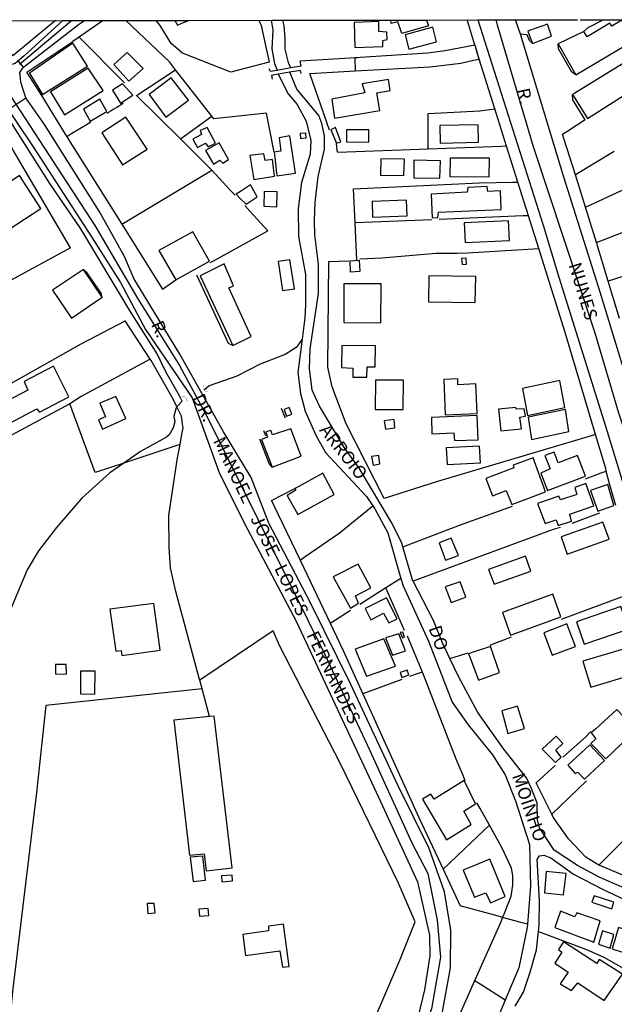
# Model space of a CAD drawing. Units: millimetres. Extents: x 183069 to 185541, y 1668740 to 1671919.
# Drawn here: x 183458 to 183573, y 1671321 to 1671512 of the extents above; entities that cross this region are included whole.
import ezdxf
from ezdxf.enums import TextEntityAlignment as Align

# ---------------------------------------------------------------- set-up
doc = ezdxf.new("R2010")
doc.units = ezdxf.units.MM
doc.header["$LTSCALE"] = 5
doc.header["$MEASUREMENT"] = 0
for name, color, linetype in [('T-DIVIS-EXIS', 7, 'Continuous'), ('V-ARROIO', 80, 'Continuous'), ('V-BUEIRO', 5, 'Continuous'), ('V-CRUZAMENTO', 1, 'Continuous'), ('V-EDIFICACAO', 50, 'Continuous'), ('V-EIXO_DE_LOGRADOURO', 3, 'Continuous'), ('V-ESCADA', 4, 'Continuous'), ('V-LOTE', 1, 'Continuous'), ('V-NOME_DOS_LOGRADOUROS', 7, 'Continuous'), ('V-PONTE_VIADUTO_PASSARELA', 2, 'Continuous'), ('V-QUADRA', 2, 'Continuous'), ('V-RIO', 71, 'Continuous'), ('V-TALVEGUE', 40, 'Continuous'), ('V-TESTADA', 5, 'Continuous'), ('V-VALETA', 161, 'Continuous'), ('X-LIMITE_5000', 255, 'Continuous')]:
    doc.layers.add(name, color=color, linetype=linetype)
doc.styles.get("Standard").update_dxf_attribs({"font": 'ARIAL.TTF'})

# ---------------------------------------------------------------- blocks, each defined once
blk = doc.blocks.new('305')
at = {"color": 0, "linetype": 'ByBlock', "lineweight": -2, "const_width": 0.05}
blk.add_lwpolyline([(0.73, 0.39, 0.60863), (-0.73, 0.38)], format="xyb", dxfattribs=at)
blk = doc.blocks.new('2987.2G IV_UPV')
at = {"layer": 'V-ARROIO'}
for points in [[(183506.8, 1671511.8), (183507.15, 1671509.86), (183506.96, 1671506.23), (183507.46, 1671503.41), (183507.95, 1671502.13)], [(183510.63, 1671502.6), (183510.23, 1671503.34), (183509.52, 1671506.16), (183509.52, 1671508.3), (183509.32, 1671510.8)], [(183508.15, 1671501.29), (183510.11, 1671497.53), (183511.83, 1671495.4), (183513.57, 1671492.19), (183514.52, 1671488.42), (183514.35, 1671485.79), (183512.71, 1671480.29), (183512.04, 1671475.25), (183512.08, 1671469.83), (183513.47, 1671462.39), (183513.49, 1671456.44), (183513.37, 1671453.99), (183512.83, 1671449.84)], [(183532.38, 1671409.55), (183532.17, 1671410.26), (183530.32, 1671414.04), (183523.92, 1671424.8), (183521.05, 1671428.73), (183516.18, 1671436.82), (183514.75, 1671439.99), (183514.25, 1671444.19), (183514.38, 1671448.01), (183516.01, 1671458.73), (183515.97, 1671464.45), (183515.3, 1671470.14), (183515.19, 1671472.88), (183515.32, 1671476.39), (183515.9, 1671481.43), (183517.14, 1671486.77), (183517.18, 1671489.33), (183516.63, 1671491.77), (183516.09, 1671493.3), (183511.8, 1671498.38), (183510.46, 1671501.7)], [(183512.83, 1671449.84), (183512, 1671443.38), (183512.49, 1671439.33), (183513.39, 1671435.86), (183515.45, 1671431.24), (183517.34, 1671427.84), (183525.34, 1671419.33), (183526.57, 1671417.47)], [(183526.57, 1671417.47), (183526.95, 1671416.89), (183529.49, 1671412.27), (183532, 1671403.41)], [(183534.35, 1671402.85), (183534.33, 1671402.89), (183532.38, 1671409.55)], [(183532, 1671403.41), (183532.41, 1671401.97), (183537.36, 1671391.21), (183541.98, 1671379.38), (183545.07, 1671374.99), (183549.79, 1671369.15), (183552.22, 1671365.26), (183554.28, 1671360.18), (183556.97, 1671351.75), (183557.14, 1671343.66), (183556.56, 1671336.25)], [(183541.51, 1671387.88), (183540.08, 1671390.87), (183538.32, 1671395.22), (183534.35, 1671402.85)], [(183609.23, 1671330.33), (183600.7, 1671332.94), (183576.48, 1671342.79), (183570.5, 1671345.42), (183566.32, 1671347.63), (183561.75, 1671350.65), (183558.89, 1671354.96), (183558.53, 1671356.52), (183558.49, 1671359.77), (183557.38, 1671362.63), (183556.37, 1671364.69), (183552.01, 1671370.22), (183546.95, 1671377.36), (183543.19, 1671384.34), (183541.51, 1671387.88)], [(183558.69, 1671334.84), (183558.82, 1671336.12), (183558.93, 1671340.81), (183558.45, 1671348.82), (183558.93, 1671349.51), (183559.73, 1671349.66), (183561.14, 1671349.16), (183565.5, 1671346), (183571.29, 1671342.99), (183582.87, 1671337.57), (183588.66, 1671335.28), (183600.24, 1671330.16), (183606.03, 1671328.21), (183609.24, 1671327.95)], [(183556.56, 1671336.25), (183556.51, 1671335.61), (183554.89, 1671327.79), (183552.25, 1671321.5)], [(183554.2, 1671320.31), (183555.8, 1671323.07), (183557.12, 1671326.92), (183558.34, 1671331.31), (183558.69, 1671334.84)], [(183552.25, 1671321.5), (183548.24, 1671311.92), (183547.46, 1671303.37), (183547.29, 1671299.21), (183545.72, 1671295.74), (183543.33, 1671292.15), (183540.81, 1671289.6), (183534.98, 1671284.45), (183529.88, 1671280.6), (183527.15, 1671277.01), (183525.43, 1671273.08), (183524.92, 1671271.09)]]:
    blk.add_lwpolyline(points, dxfattribs=at)
at = {"layer": 'V-CRUZAMENTO'}
blk.add_lwpolyline([(183458.02, 1671501.63), (183458.54, 1671502.45), (183458.7, 1671502.7), (183457.67153, 1671503.89988), (183457.52, 1671503.77), (183457.11, 1671503.42), (183456.46, 1671503.19), (183455.89, 1671503.19), (183455.32, 1671503.5), (183455.2, 1671503.68), (183454.95658, 1671504.04674), (183450.98737, 1671501.36517), (183451.43, 1671500.71), (183453.92, 1671497.02), (183455.69053, 1671494.39758), (183459.16, 1671496.74), (183458.17, 1671499.8), (183458.11, 1671500.56)], close=True, dxfattribs=at)
at = {"layer": 'V-EDIFICACAO'}
for points in [[(183488.1, 1671511.77), (183488.63, 1671510.86), (183489.81, 1671511.35), (183490.8, 1671511.77)], [(183536.98, 1671511.84), (183537.33, 1671510.71), (183537.33, 1671510.71), (183532.17, 1671509.22), (183531.4, 1671511.47), (183530.14, 1671511.16), (183530.04, 1671511.83)]]:
    blk.add_lwpolyline(points, dxfattribs=at)
for points in [[(183522.95, 1671511.36), (183523.04, 1671506.49), (183528.47, 1671506.7), (183528.47, 1671507.86), (183529.33, 1671508.04), (183529.29, 1671509.5), (183527.73, 1671509.59), (183527.69, 1671511.53), (183522.95, 1671511.36)], [(183556.92, 1671508.97), (183557.56, 1671507.3), (183561.27, 1671508.73), (183560.45, 1671511.05), (183557.17, 1671509.86), (183556.66292, 1671509.66618)], [(183568.16, 1671508.55), (183567.52, 1671509.59), (183562.52, 1671507.22), (183565.96, 1671501.18), (183575.66, 1671506.96), (183575.9134, 1671506.63638), (183577.51, 1671507.65), (183574.89, 1671511.83), (183572.99, 1671510.67), (183572.56, 1671511.23), (183568.16, 1671508.55)], [(183532.86, 1671508.98), (183533.55, 1671506.18), (183538.9, 1671507.61), (183538.21, 1671510.45), (183532.86, 1671508.98)], [(183565.32, 1671497.39), (183565.76, 1671496.68), (183568.21, 1671492.74), (183583.89, 1671502.65), (183579.84, 1671508.77), (183576.09, 1671506.36), (183577.04, 1671504.59), (183565.76, 1671497.66), (183565.32, 1671497.39)], [(183459.85, 1671501.53), (183462.4, 1671497.35), (183471.14, 1671502.86), (183468.3, 1671507.35), (183459.85, 1671501.53)], [(183478.82, 1671505.54), (183476.27, 1671503.17), (183479.16, 1671499.98), (183481.92, 1671502.43), (183478.82, 1671505.54)], [(183471.27, 1671502.48), (183463.95, 1671497.91), (183466.66, 1671493.43), (183474.16, 1671498.12), (183471.27, 1671502.48)], [(183477.91, 1671499.42), (183476.02, 1671498.21), (183477.52, 1671495.71), (183479.94, 1671497.26), (183477.91, 1671499.42)], [(183487.39, 1671500.58), (183483.13, 1671497.35), (183486.36, 1671492.99), (183490.76, 1671496.27), (183487.39, 1671500.58)], [(183518.6, 1671496.44), (183519.11, 1671492.78), (183527.91, 1671494.24), (183527.35, 1671497.69), (183529.93, 1671498.12), (183529.59, 1671500.28), (183524.5, 1671499.46), (183525.02, 1671497.69), (183518.6, 1671496.44)], [(183470.33, 1671494.55), (183471.62, 1671492.22), (183474.89, 1671494.07), (183473.52, 1671496.49), (183470.33, 1671494.55)], [(183478.6, 1671492.99), (183473.95, 1671489.93), (183477.91, 1671483.73), (183482.74, 1671486.79), (183478.6, 1671492.99)], [(183539.54, 1671491.36), (183539.63, 1671487.95), (183547.04, 1671488.12), (183547, 1671491.49), (183539.54, 1671491.36)], [(183493, 1671490.41), (183493.26, 1671489.59), (183491.62, 1671488.73), (183492.52, 1671487.05), (183494.03, 1671487.91), (183494.59, 1671487.22), (183495.97, 1671487.95), (183494.38, 1671490.97), (183493, 1671490.41)], [(183512.43, 1671489.81), (183512.52, 1671488.86), (183513.6, 1671488.94), (183513.51, 1671489.89), (183512.43, 1671489.81)], [(183519.29, 1671490.97), (183518.38, 1671490.5), (183519.5, 1671487.91), (183520.32, 1671488.17), (183519.29, 1671490.97)], [(183521.44, 1671490.54), (183521.44, 1671488.21), (183525.8, 1671488.12), (183525.8, 1671490.5), (183521.44, 1671490.54)], [(183494.07, 1671486.53), (183495.58, 1671483.86), (183496.83, 1671484.59), (183497.39, 1671484.07), (183498.51, 1671484.76), (183496.7, 1671488), (183494.07, 1671486.53)], [(183507.39, 1671486.19), (183507.51, 1671485.14), (183507.91, 1671481.57), (183511.53, 1671482.09), (183510.41, 1671489.33), (183508.34, 1671488.99), (183508.68, 1671486.4), (183508.14, 1671486.31), (183507.39, 1671486.19)], [(183502.69, 1671485.5), (183503.43, 1671480.88), (183507.48, 1671481.49), (183507.05, 1671484.72), (183505.67, 1671484.55), (183505.37, 1671485.84), (183502.69, 1671485.5)], [(183528.12, 1671484.89), (183528.04, 1671481.7), (183532.6, 1671481.62), (183532.69, 1671484.81), (183528.12, 1671484.89)], [(183534.54, 1671484.59), (183534.5, 1671481.19), (183539.59, 1671481.14), (183539.67, 1671484.5), (183534.54, 1671484.59)], [(183541.57, 1671485.02), (183541.48, 1671481.44), (183549.16, 1671481.36), (183549.2, 1671484.98), (183541.57, 1671485.02)], [(183451.62, 1671477.44), (183455.72, 1671471.1), (183462.09, 1671475.24), (183457.96, 1671481.62), (183451.62, 1671477.44)], [(183499.98, 1671478), (183500.86, 1671477.14), (183501.96, 1671476.06), (183504.07, 1671477.52), (183502.82, 1671479.81), (183500.86, 1671478.56), (183499.98, 1671478)], [(183505.45, 1671478.56), (183505.37, 1671475.67), (183507.91, 1671475.58), (183508, 1671478.47), (183505.45, 1671478.56)], [(183544.85, 1671478.38), (183537.86, 1671478), (183538.04, 1671473.43), (183539.2, 1671473.47), (183539.29, 1671474.51), (183551.48, 1671475.02), (183551.31, 1671478.64), (183548.9, 1671478.51), (183548.77, 1671479.5), (183544.97, 1671479.33), (183544.85, 1671478.38)], [(183526.44, 1671476.57), (183526.48, 1671473.56), (183533.21, 1671473.82), (183533.08, 1671476.83), (183526.44, 1671476.57)], [(183544.28, 1671472.44), (183544.46, 1671468.64), (183553.12, 1671469.03), (183552.9, 1671472.82), (183544.28, 1671472.44)], [(183485.02, 1671467.05), (183488.26, 1671461.36), (183494.81, 1671465.02), (183491.62, 1671470.71), (183485.02, 1671467.05)], [(183508.17, 1671464.94), (183509.03, 1671459.29), (183511.31, 1671459.64), (183510.45, 1671465.24), (183508.17, 1671464.94)], [(183522.05, 1671464.98), (183522.13, 1671462.95), (183524.07, 1671463.04), (183523.94, 1671465.11), (183522.05, 1671464.98)], [(183543.79618, 1671465.51409), (183543.79618, 1671465.51409), (183543.9, 1671464.38), (183544.76, 1671464.42), (183544.68, 1671465.56), (183543.79618, 1671465.51409)], [(183464.34, 1671459.38), (183468.04, 1671453.95), (183473.99, 1671458.04), (183470.33, 1671463.39), (183464.34, 1671459.38)], [(183498.6, 1671459.85), (183499.46, 1671460.24), (183497.65, 1671464.46), (183493, 1671462.18), (183499.33, 1671448.65), (183502.91, 1671450.37), (183498.6, 1671459.85)], [(183537.43, 1671462.18), (183537.39, 1671457.14), (183546.44, 1671456.96), (183546.53, 1671462.01), (183537.43, 1671462.18)], [(183526.4, 1671460.58), (183520.92, 1671460.58), (183520.92, 1671453.08), (183528.08, 1671453.04), (183528.17, 1671460.58), (183526.4, 1671460.58)], [(183520.54, 1671448.6), (183520.45, 1671444.34), (183522.65, 1671444.25), (183522.65, 1671442.48), (183525.36, 1671442.48), (183525.45, 1671444.46), (183527, 1671444.51), (183527.05, 1671448.56), (183520.54, 1671448.6)], [(183458.82, 1671441.62), (183459.55, 1671439.94), (183454.21, 1671437.18), (183456.02, 1671433.56), (183461.32, 1671436.32), (183461.84, 1671435.67), (183467.48, 1671438.65), (183464.55, 1671444.59), (183458.82, 1671441.62)], [(183527.09, 1671441.92), (183527, 1671436.23), (183532.43, 1671436.19), (183532.48, 1671441.88), (183527.09, 1671441.92)], [(183540.36, 1671442.05), (183540.62, 1671435.16), (183546.78, 1671435.41), (183546.53, 1671441.19), (183543.04, 1671441.02), (183543.04, 1671442.14), (183540.36, 1671442.05)], [(183555.62, 1671440.28), (183556.57, 1671435.07), (183563.81, 1671436.58), (183562.86, 1671441.84), (183555.62, 1671440.28)], [(183473.56, 1671437.44), (183474.64, 1671434.81), (183473.26, 1671434.21), (183474.03, 1671432.4), (183478.6, 1671434.47), (183476.62, 1671438.73), (183473.56, 1671437.44)], [(183509.33, 1671436.19), (183509.81, 1671434.9), (183510.8, 1671435.28), (183510.32, 1671436.58), (183509.33, 1671436.19)], [(183550.97, 1671436.28), (183551.4, 1671432.05), (183555.45, 1671432.48), (183555.1, 1671434.72), (183556.18, 1671434.94), (183555.96, 1671436.36), (183554.36851, 1671436.29045), (183554.33, 1671436.62), (183550.97, 1671436.28)], [(183556.7, 1671434.72), (183557.39, 1671430.41), (183564.63, 1671431.92), (183563.94, 1671436.19), (183556.7, 1671434.72)], [(183528.77, 1671434.03), (183528.98, 1671432.4), (183530.84, 1671432.66), (183530.67, 1671434.29), (183528.77, 1671434.03)], [(183537.91, 1671434.68), (183537.99, 1671431.49), (183542.3, 1671431.66), (183542.43, 1671430.16), (183547, 1671430.33), (183546.78, 1671435.03), (183537.91, 1671434.68)], [(183507.09, 1671431.28), (183506.75, 1671432.14), (183505.8, 1671431.84), (183506.1, 1671430.85), (183504.93, 1671430.41), (183507, 1671425.03), (183512.61, 1671427.14), (183510.62, 1671432.48), (183507.09, 1671431.28)], [(183540.79, 1671428.78), (183540.97, 1671425.54), (183547.43, 1671425.85), (183547.26, 1671429.08), (183540.79, 1671428.78)], [(183526.31, 1671427.05), (183526.61, 1671425.41), (183527.91, 1671425.63), (183527.69, 1671427.27), (183526.31, 1671427.05)], [(183553.77, 1671425.37), (183553.9, 1671424.85), (183548.47, 1671422.79), (183549.8, 1671419.47), (183552.43, 1671420.46), (183553.55, 1671417.74), (183560.06, 1671420.24), (183557.69, 1671426.79), (183553.77, 1671425.37)], [(183562.52, 1671425.85), (183561.74, 1671427.91), (183559.97, 1671427.27), (183560.96, 1671424.68), (183559.2, 1671423.82), (183560.45, 1671420.46), (183567.82, 1671423.26), (183566.31, 1671427.27), (183562.52, 1671425.85)], [(183511.4, 1671420.85), (183511.56971, 1671420.51591), (183509.93, 1671419.51), (183512, 1671415.8), (183519.03, 1671419.68), (183516.83, 1671423.82), (183512.15, 1671421.26), (183511.4, 1671420.85)], [(183562.99, 1671418.69), (183562.69, 1671419.38), (183558.55, 1671417.92), (183560.02, 1671414.04), (183562.17, 1671414.81), (183562.56, 1671413.69), (183565.1, 1671414.55), (183564.8, 1671415.85), (183569.5, 1671417.48), (183567.9, 1671421.84), (183565.79, 1671421.06), (183566.18, 1671419.73), (183562.99, 1671418.69)], [(183568.81, 1671420.46), (183570.27, 1671416.45), (183573.33, 1671417.57), (183572.17, 1671421.67), (183568.81, 1671420.46)], [(183563.12, 1671411.49), (183564.28, 1671408.09), (183572.43, 1671411.02), (183571.22, 1671414.34), (183563.12, 1671411.49)], [(183541.79, 1671411.19), (183539.46, 1671410.29), (183540.66, 1671406.93), (183543.21, 1671407.83), (183541.79, 1671411.19)], [(183549.03, 1671405.16), (183550.1, 1671402.31), (183557.21, 1671404.81), (183556.22, 1671407.7), (183549.03, 1671405.16)], [(183518.86, 1671403.69), (183522.22, 1671397.62), (183523.77, 1671398.61), (183523.21, 1671399.99), (183526.14, 1671401.58), (183523.68, 1671406.15), (183518.86, 1671403.69)], [(183540.62, 1671401.8), (183541.74, 1671398.74), (183544.59, 1671399.73), (183543.51, 1671402.74), (183540.62, 1671401.8)], [(183551.74, 1671396.8), (183553.29, 1671392.4), (183563.08, 1671395.93), (183561.52, 1671400.33), (183551.74, 1671396.8)], [(183475.5, 1671397.4), (183476.62, 1671389.3), (183477.65, 1671389.38), (183477.78, 1671388.44), (183485.24, 1671389.47), (183484.03, 1671398.52), (183475.5, 1671397.4)], [(183525.06, 1671397.57), (183526.18, 1671395.37), (183528.6, 1671396.67), (183529.67, 1671394.77), (183531.27, 1671395.55), (183529.2, 1671399.6), (183525.06, 1671397.57)], [(183566.09, 1671394.99), (183567.56, 1671390.63), (183576.14, 1671393.56), (183574.71, 1671397.92), (183566.09, 1671394.99)], [(183559.76, 1671392.83), (183561.35, 1671388.48), (183565.92, 1671390.2), (183564.2, 1671394.56), (183559.76, 1671392.83)], [(183529.03, 1671391.84), (183530.36, 1671388.48), (183532.91, 1671389.34), (183531.57, 1671392.62), (183529.03, 1671391.84)], [(183532.35, 1671392.96), (183531.83, 1671392.87), (183532.3, 1671391.88), (183532.73, 1671392.01), (183532.35, 1671392.96)], [(183523.12, 1671389.64), (183525.32, 1671384.43), (183530.92, 1671386.37), (183528.68, 1671391.67), (183523.12, 1671389.64)], [(183545.15, 1671388.78), (183545.44, 1671387.98), (183547.04, 1671383.65), (183551.14, 1671385.16), (183549.41, 1671390.2), (183546.02, 1671389.07), (183545.15, 1671388.78)], [(183567.34, 1671387.36), (183568.89, 1671382.27), (183577.51, 1671384.9), (183576.09, 1671389.9), (183567.34, 1671387.36)], [(183464.94, 1671386.67), (183464.9, 1671384.86), (183467.05, 1671384.81), (183467.01, 1671386.67), (183464.94, 1671386.67)], [(183469.77, 1671385.42), (183469.77, 1671380.98), (183472.57, 1671380.94), (183472.61, 1671385.42), (183469.77, 1671385.42)], [(183531.83, 1671385.12), (183532.17, 1671384.17), (183533.51, 1671384.69), (183533.21, 1671385.59), (183531.83, 1671385.12)], [(183551.61, 1671377.7), (183552.78, 1671373.31), (183556.01, 1671374.26), (183554.67, 1671378.57), (183551.61, 1671377.7)], [(183568.98, 1671373.44), (183569.67, 1671372.5), (183569.84, 1671372.27), (183568.89, 1671371.32), (183571.78, 1671368.39), (183577.69, 1671374), (183573.94, 1671377.92), (183569.83, 1671374.21), (183568.98, 1671373.44)], [(183494.82, 1671376.58), (183487.91, 1671375.85), (183490.97, 1671349.65), (183493.77, 1671349.9), (183494.2, 1671346.59), (183499.2, 1671347.19), (183495.71, 1671376.67)], [(183559.46, 1671370.25), (183562.04, 1671367.66), (183563.12, 1671368.7), (183562.09, 1671370.07), (183563.42, 1671371.37), (183562.13, 1671372.75), (183559.46, 1671370.25)], [(183564.41, 1671367.14), (183565.83, 1671365.55), (183566.35, 1671365.81), (183567.64, 1671364.43), (183571.52, 1671368.05), (183568.68, 1671371.07), (183564.41, 1671367.14)], [(183538.47, 1671360.51), (183537.82, 1671361.5), (183536.18, 1671360.55), (183540.84, 1671352.66), (183545.62, 1671355.59), (183544.24, 1671358.18), (183546.48, 1671359.6), (183544.28, 1671364.13), (183538.47, 1671360.51)], [(183491.1, 1671349.26), (183491.66, 1671344.52), (183494.03, 1671344.78), (183493.51, 1671349.47), (183491.1, 1671349.26)], [(183544.11, 1671346.76), (183546.31, 1671341.5), (183548.51, 1671342.36), (183549.41, 1671340.42), (183552.26, 1671341.63), (183549.28, 1671348.91), (183544.11, 1671346.76)], [(183560.23, 1671346.46), (183559.89, 1671342.32), (183563.59, 1671341.93), (183564.07, 1671346.11), (183560.23, 1671346.46)], [(183497.13, 1671345.64), (183497.22, 1671344.47), (183499.29, 1671344.65), (183499.2, 1671345.77), (183497.13, 1671345.64)], [(183569.54, 1671341.76), (183569.07, 1671340.51), (183572.95, 1671339.26), (183573.38, 1671340.55), (183569.54, 1671341.76)], [(183482.74, 1671340.25), (183482.87, 1671338.31), (183484.25, 1671338.44), (183484.07, 1671340.29), (183482.74, 1671340.25)], [(183492.78, 1671339.17), (183492.91, 1671337.79), (183494.68, 1671337.97), (183494.55, 1671339.3), (183492.78, 1671339.17)], [(183566.18, 1671338.48), (183565.75, 1671337.66), (183562.99, 1671338.78), (183561.91, 1671335.64), (183569.46, 1671332.75), (183570.7, 1671336.89), (183566.18, 1671338.48)], [(183501.31, 1671334.26), (183501.83, 1671330.16), (183508.51, 1671331.07), (183509.03, 1671327.92), (183510.32, 1671328.05), (183509.2, 1671336.24), (183506.27, 1671335.9), (183506.27, 1671334.95), (183501.31, 1671334.26)], [(183571.18, 1671334.95), (183570.4, 1671332.36), (183572.64, 1671331.59), (183573.38, 1671334.26), (183571.18, 1671334.95)], [(183573.03, 1671331.5), (183575.06, 1671330.81), (183576.35, 1671334.99), (183574.24, 1671335.64), (183573.03, 1671331.5)], [(183563.59, 1671332.84), (183562.6, 1671331.37), (183563.25, 1671330.85), (183561.87, 1671328.7), (183564.46, 1671326.93), (183562.95, 1671324.69), (183565.15, 1671323.36), (183566.35, 1671324.86), (183571.48, 1671321.42), (183575.01, 1671326.54), (183570.49, 1671329.43), (183570.02, 1671328.61), (183563.59, 1671332.84)]]:
    blk.add_lwpolyline(points, close=True, dxfattribs=at)
at = {"layer": 'V-EIXO_DE_LOGRADOURO'}
for points in [[(183457.91, 1671503.27), (183468.04, 1671511.74)], [(183609.16, 1671375.94), (183599.83, 1671382.35), (183589.67, 1671396.7), (183582.65, 1671410.28), (183574.33, 1671435.47), (183569.74, 1671451.04), (183557.75, 1671487.22), (183550.78, 1671510.86), (183550.49, 1671511.86)], [(183455.43, 1671498.3), (183472.58, 1671471.92), (183480.89, 1671457.67), (183488.98, 1671444.78), (183494.45, 1671434.63), (183517.22, 1671388.61), (183525.97, 1671369.99), (183534.11, 1671352.05), (183537.21, 1671346.1), (183539.04, 1671337.01), (183539.69, 1671329.84), (183537.94, 1671319.84), (183531.64, 1671303.13), (183524.58, 1671286.42), (183517.98, 1671269.25), (183516.57, 1671259.56), (183516.88, 1671254.14), (183518.68, 1671247.65), (183522.12, 1671243.61), (183526.15, 1671242.45)]]:
    blk.add_lwpolyline(points, dxfattribs=at)
at = {"layer": 'V-ESCADA'}
blk.add_lwpolyline([(183546.38, 1671506.97), (183540.61, 1671505.83), (183537.25, 1671505.41), (183524.12, 1671504.53), (183523.03, 1671504.46), (183523.14, 1671501.94), (183537.71, 1671502.77), (183543.61, 1671503.46), (183546.11, 1671504.03), (183547.23, 1671504.26), (183546.89, 1671505.26), (183546.39, 1671506.95)], close=True, dxfattribs=at)
at = {"layer": 'V-LOTE'}
for points in [[(183464.95, 1671511.73), (183456.61, 1671504.89), (183451.65, 1671511.72)], [(183474.205, 1671511.745), (183468.27, 1671507.65)], [(183488.25, 1671502.16), (183487.04, 1671503.7), (183478.6, 1671511.76)], [(183485.25, 1671510.76), (183484.465, 1671511.765)], [(183504.44, 1671511.79), (183504.85, 1671510.79), (183506.42, 1671503.63), (183498.97, 1671501.68), (183489.61, 1671505.43), (183487.4, 1671507.3), (183485.25, 1671510.76)], [(183545.16, 1671510.85), (183544.85, 1671511.86)], [(183546.38, 1671506.97), (183545.16, 1671510.85)], [(183568.37, 1671510.4), (183571.27, 1671511.89)], [(183567.52, 1671509.59), (183568.37, 1671510.4)], [(183469.53, 1671508.53), (183478.31, 1671499.62)], [(183546.39, 1671506.95), (183546.38, 1671506.97)], [(183547.23, 1671504.26), (183546.39, 1671506.95)], [(183522.12, 1671504.41), (183512.46, 1671503.83)], [(183524.12, 1671504.53), (183522.12, 1671504.41)], [(183550.26, 1671494.59), (183547.23, 1671504.26)], [(183480.65, 1671497.21), (183488.25, 1671502.16)], [(183495.27, 1671493.18), (183488.25, 1671502.16)], [(183518.12, 1671490.43), (183514.31, 1671501.43), (183523.14, 1671501.94)], [(183462.23, 1671497.19), (183466.47, 1671490.17)], [(183489.18, 1671488.74), (183480.65, 1671497.21)], [(183478.05257, 1671495.6238), (183476.8, 1671494.85)], [(183476.8, 1671494.85), (183476.13, 1671494.45), (183474.95952, 1671493.71409)], [(183507.39, 1671486.19), (183507.39, 1671486.19), (183505.9, 1671493.74), (183495.7, 1671492.63), (183495.27, 1671493.18)], [(183537.28, 1671487.81), (183537.31, 1671493.66), (183547.3, 1671494.23), (183550.26, 1671494.59)], [(183552.53, 1671487.34), (183550.26, 1671494.59)], [(183471.79119, 1671492.03059), (183470.77, 1671491.38), (183468.1, 1671489.77)], [(183489.18, 1671488.74), (183495.27, 1671493.18)], [(183567.81, 1671492.44), (183564.4, 1671490.25), (183563.41, 1671489.61)], [(183466.47, 1671490.17), (183467.1, 1671489.17)], [(183468.1, 1671489.77), (183467.1, 1671489.17)], [(183565.89, 1671481.77), (183563.72, 1671488.64), (183563.41, 1671489.61)], [(183467.83, 1671467.57), (183456.73, 1671486.56), (183455.87, 1671488.24)], [(183467.1, 1671489.17), (183477.78, 1671472.19)], [(183495.25, 1671482.66), (183494.45, 1671483.51), (183489.18, 1671488.74)], [(183519.6, 1671486.52), (183519.5, 1671487.91)], [(183537.27, 1671486.78), (183537.28, 1671487.81)], [(183537.27, 1671486.78), (183519.75, 1671486.14), (183519.6, 1671486.52)], [(183552.53, 1671487.34), (183551.51, 1671487.3), (183537.27, 1671486.78)], [(183554.72, 1671480.37), (183552.53, 1671487.34)], [(183573.43, 1671486.3), (183565.89, 1671481.77)], [(183477.78, 1671472.19), (183478.79, 1671472.8), (183495.25, 1671482.66)], [(183499.79419, 1671477.81989), (183498.92, 1671478.75), (183495.25, 1671482.66)], [(183523.13, 1671472.43), (183522.82, 1671479.06), (183547.27, 1671480.2), (183553.65, 1671480.35), (183554.72, 1671480.37)], [(183556.77, 1671473.84), (183554.72, 1671480.37)], [(183567.87, 1671475.49), (183567.61, 1671476.35), (183565.89, 1671481.77)], [(183567.87, 1671475.49), (183579.15, 1671480.76)], [(183495.89, 1671465.21), (183506.16, 1671470.91), (183502.65, 1671474.72)], [(183502.65, 1671474.72), (183501.69437, 1671475.7942)], [(183569.96, 1671468.62), (183567.87, 1671475.49)], [(183538.02, 1671473.05), (183523.13, 1671472.43)], [(183523.46, 1671465.23), (183523.13, 1671472.43)], [(183555.73, 1671473.8), (183539.46, 1671473.09)], [(183556.77, 1671473.84), (183555.73, 1671473.8)], [(183558.78, 1671467.45), (183556.77, 1671473.84)], [(183569.96, 1671468.62), (183575.79, 1671470.89), (183580.97, 1671472.72), (183581.87, 1671473.47)], [(183477.78, 1671472.19), (183485.72, 1671459.55)], [(183572.24, 1671461.11), (183569.96, 1671468.62)], [(183467.83, 1671467.57), (183455.49, 1671460.85)], [(183542.95, 1671466.56), (183544.95, 1671466.65), (183558.78, 1671467.45)], [(183569.8, 1671431.36), (183563.89, 1671451.16), (183558.78, 1671467.45)], [(183494.98704, 1671464.74781), (183495.89, 1671465.21)], [(183569.8, 1671431.36), (183568.75, 1671431.05), (183539.09, 1671422.2), (183528.78, 1671418.91), (183521.38, 1671433.39), (183518.66, 1671440.59), (183517.82, 1671444.42), (183518, 1671464.95), (183521.87, 1671465.1)], [(183524.02, 1671465.49), (183528.31, 1671465.64), (183538.85, 1671466.56), (183542.95, 1671466.56), (183542.95, 1671466.56)], [(183585.9, 1671465.43), (183572.24, 1671461.11)], [(183485.72, 1671459.55), (183485.72, 1671459.55), (183488.26, 1671461.36)], [(183574.44, 1671453.87), (183572.24, 1671461.11)], [(183449.05, 1671437.27), (183469.9, 1671448.96), (183478.42, 1671453.39)], [(183483.31, 1671445.98), (183478.42, 1671453.39)], [(183483.31, 1671445.98), (183469.9, 1671438.73), (183467.69, 1671437.3)], [(183488.5, 1671436.72), (183487.76, 1671438.21), (183483.5, 1671445.69), (183483.31, 1671445.98)], [(183467.69, 1671437.3), (183449.43, 1671427.51), (183448.09, 1671427.27)], [(183478.18, 1671425.79), (183472.62, 1671423.94), (183467.69, 1671437.3)], [(183489.71, 1671432.63), (183489.6, 1671433.41), (183489.4, 1671434.89), (183488.5, 1671436.72)], [(183489.1, 1671429.42), (183489.48, 1671431.41), (183489.71, 1671432.63)], [(183571.89, 1671424.25), (183571.77, 1671424.76), (183569.8, 1671431.36)], [(183488.1, 1671429.09), (183478.18, 1671425.79)], [(183492.88, 1671383.8), (183488.29, 1671400.84), (183487.24, 1671405.46), (183487.01, 1671409.43), (183486.95, 1671415.61), (183488.61, 1671426.84), (183489.1, 1671429.42)], [(183489.1, 1671429.42), (183488.1, 1671429.09)], [(183567.83, 1671422.73), (183570.89, 1671423.88), (183571.89, 1671424.25)], [(183572.5, 1671421.74), (183571.89, 1671424.25)], [(183506.87, 1671418.51), (183506.87, 1671418.51), (183511.4, 1671420.85), (183511.4, 1671420.85), (183511.4, 1671420.85)], [(183506.87, 1671418.51), (183507.33, 1671417.54), (183512.41, 1671406.95)], [(183513.41, 1671407.64), (183519.98, 1671412.21), (183526.57, 1671417.47)], [(183533.38, 1671409.93), (183543.38, 1671413.76), (183552.77, 1671417.09)], [(183552.77, 1671417.09), (183553.6816, 1671417.44667)], [(183570.56062, 1671416.07642), (183569.32, 1671415.65), (183566.22, 1671414.48)], [(183562.92785, 1671413.30806), (183561.54, 1671412.89)], [(183566.22, 1671414.48), (183565.1893, 1671414.07074)], [(183561.54, 1671412.89), (183534.35, 1671402.85)], [(183532.38, 1671409.55), (183533.38, 1671409.93)], [(183512.41, 1671406.95), (183513.41, 1671407.64)], [(183512.41, 1671406.95), (183518.27, 1671394.71)], [(183532, 1671403.41), (183529.1, 1671401.55)], [(183529.1, 1671401.55), (183524.03, 1671398.32)], [(183532.68, 1671393.29), (183529.1, 1671401.55)], [(183563.19, 1671395.49), (183575.57, 1671400.09), (183579.69, 1671401.43)], [(183519.28, 1671395.35), (183522.18, 1671397.21)], [(183518.27, 1671394.71), (183519.28, 1671395.35)], [(183518.27, 1671394.71), (183520.74, 1671389.56), (183524.61, 1671381.01)], [(183507.2, 1671393.21), (183492.93, 1671383.62)], [(183519.87, 1671303.03), (183524.32, 1671311.95), (183531.8, 1671329.28), (183534.8, 1671336.69), (183531.46, 1671344.36), (183520.3, 1671367.37), (183508.44, 1671390.38), (183507.2, 1671393.21)], [(183536.19, 1671385.22), (183533.27, 1671392.18)], [(183552.53, 1671391.66), (183553.49085, 1671392.0338)], [(183549.33533, 1671390.42837), (183550.24, 1671390.81), (183552.53, 1671391.66)], [(183541.51, 1671387.88), (183541.51, 1671387.88), (183545.08741, 1671388.95592), (183545.08741, 1671388.95592)], [(183536.19, 1671385.22), (183535.19, 1671384.87), (183533.64, 1671384.33)], [(183544.45696, 1671364.11772), (183544.08, 1671365.16), (183542.72, 1671368.28), (183536.46, 1671384.58), (183536.19, 1671385.22)], [(183492.93, 1671383.62), (183492.88, 1671383.8)], [(183493.38, 1671381.94), (183492.93, 1671383.62)], [(183532.19, 1671383.8), (183524.61, 1671381.01)], [(183493.38, 1671381.94), (183463.02, 1671378.72), (183461.26, 1671361.84), (183456.6, 1671323.2), (183455.95, 1671316.25), (183456.56, 1671303.42), (183457.06, 1671299.22), (183457.9, 1671297.77), (183470.07, 1671285.28)], [(183494.82, 1671376.58), (183494.55, 1671377.58), (183493.38, 1671381.94)], [(183524.61, 1671381.01), (183535.49, 1671356.96), (183540.19, 1671346.94)], [(183599.26, 1671376.55), (183570.41, 1671347.75)], [(183563.46, 1671368.68), (183567.83, 1671372.6), (183568.91175, 1671373.68251)], [(183558.29, 1671363.7), (183561.93, 1671367.07)], [(183561.29, 1671357.61), (183558.29, 1671363.7)], [(183561.29, 1671357.61), (183568.03576, 1671364.11239), (183568.03576, 1671364.11239)], [(183549.19, 1671355.49), (183547.39, 1671358.73), (183546.73356, 1671359.79735)], [(183570.41, 1671347.75), (183567.94, 1671349.3), (183564.57, 1671352.82), (183561.58, 1671357.03), (183561.29, 1671357.61)], [(183540.19, 1671346.94), (183548.17, 1671354.52)], [(183548.17, 1671354.52), (183549.19, 1671355.49)], [(183551.75, 1671337.56), (183552.1, 1671338.41), (183553.44, 1671341.71), (183553.74, 1671343.85), (183553.72, 1671345.72), (183553.49, 1671347.13), (183551.66, 1671351.03), (183549.19, 1671355.49)], [(183540.19, 1671346.94), (183543.54, 1671339.8)], [(183578.58, 1671344.3), (183570.51, 1671347.69), (183570.41, 1671347.75)], [(183551.75, 1671337.56), (183550.69, 1671337.85), (183543.54, 1671339.8)], [(183551.75, 1671337.56), (183551.25, 1671336.41), (183546.32, 1671325.27)], [(183555.56, 1671336.52), (183552.69, 1671337.3), (183551.75, 1671337.56)], [(183556.56, 1671336.25), (183555.56, 1671336.52)], [(183558.69, 1671334.84), (183568.05, 1671331.33), (183571.41, 1671329.88), (183582.22, 1671323.7), (183586.44, 1671321.09)], [(183546.32, 1671325.27), (183523.73, 1671274.2), (183523.33, 1671273.29)], [(183547.37, 1671324.6), (183546.32, 1671325.27)], [(183552.25, 1671321.5), (183547.37, 1671324.6)]]:
    blk.add_lwpolyline(points, dxfattribs=at)
at = {"layer": 'V-PONTE_VIADUTO_PASSARELA'}
for points in [[(183506.37, 1671502.39), (183506.6, 1671501.89), (183507.95, 1671502.13), (183510.63, 1671502.6), (183512.64, 1671502.96), (183512.46, 1671503.83)], [(183512.62, 1671501.45), (183512.51, 1671502.06), (183510.46, 1671501.7), (183508.15, 1671501.29), (183506.89, 1671501.07), (183506.99, 1671500.33)]]:
    blk.add_lwpolyline(points, dxfattribs=at)
at = {"layer": 'V-QUADRA'}
for p, q in [((183555.2, 1671509.07), (183554.265, 1671511.87)), ((183563.67, 1671481.35), (183555.2, 1671509.07)), ((183570.72, 1671459), (183563.67, 1671481.35)), ((183581.99, 1671421.87), (183570.72, 1671459))]:
    blk.add_line(p, q, dxfattribs=at)
for points in [[(183453.92, 1671497.02), (183460.55, 1671487.2), (183471.94, 1671469.76), (183477.54, 1671460.86), (183482.37, 1671451.77), (183491.43, 1671438.49), (183496.78, 1671423.75), (183502.2, 1671412.99), (183511.64, 1671395.12), (183527.68, 1671360.92), (183535.21, 1671344.5), (183537.54, 1671334.12), (183537.62, 1671330.14), (183536.59, 1671323.5), (183535.37, 1671318.38)], [(183466.34, 1671511.74), (183458.85, 1671504.91), (183457.52, 1671503.77), (183457.11, 1671503.42), (183456.46, 1671503.19), (183455.89, 1671503.19), (183455.32, 1671503.5), (183455.2, 1671503.68), (183452.18, 1671508.23), (183450.34, 1671510.71), (183449.6, 1671511.71)], [(183546.94, 1671511.86), (183559.64, 1671471.99), (183562.64, 1671461.92), (183572.09, 1671431.95), (183575.09, 1671421.96)], [(183540.08, 1671319.21), (183541.65, 1671327.76), (183541.72, 1671335.09), (183540.46, 1671342.57), (183537.48, 1671350.97), (183531.41, 1671363.26), (183522.27, 1671382.82), (183514.44, 1671398.63), (183506.38, 1671414.13), (183502.9, 1671422.99), (183497.56, 1671431.84), (183489.04, 1671446.96), (183480.14, 1671461.62), (183478.34, 1671465.9), (183473.38, 1671474.75), (183462.79, 1671491.55), (183459.16, 1671496.74), (183458.17, 1671499.8), (183458.11, 1671500.56), (183458.02, 1671501.63), (183458.54, 1671502.45), (183458.7, 1671502.7), (183469.36, 1671510.96), (183470.525, 1671511.74)]]:
    blk.add_lwpolyline(points, dxfattribs=at)
at = {"layer": 'V-RIO'}
blk.add_lwpolyline([(183509.32, 1671510.8), (183509.055, 1671511.8)], dxfattribs=at)
at = {"layer": 'V-TALVEGUE'}
for points in [[(183512.83, 1671449.84), (183512.02, 1671448.74), (183511.66, 1671448.26), (183509.52, 1671446.89), (183504.67, 1671445.02), (183500.14, 1671442.69), (183494.77, 1671440.79), (183493.78, 1671439.99)], [(183488.5, 1671436.72), (183488.34, 1671436.55), (183487.92, 1671434.91), (183488.11, 1671433.8), (183487.8, 1671432.66), (183487, 1671431.29), (183486.45, 1671430.83), (183481.44, 1671428.08), (183478.18, 1671425.79)], [(183489.55, 1671437.83), (183488.6, 1671436.83), (183488.5, 1671436.72)], [(183478.18, 1671425.79), (183475.46, 1671423.88), (183470.05, 1671419), (183465.1, 1671413.31), (183461.6, 1671408.77), (183459.43, 1671405.07), (183456.24, 1671397.48), (183453.89, 1671388.82), (183452.15, 1671379.78), (183450.6, 1671370.66), (183449.47, 1671361.46), (183448.27, 1671355.7), (183446.36, 1671351), (183443.06, 1671344.47), (183441.8, 1671342.79), (183436.93, 1671334.74), (183431.56, 1671326.84), (183430.93, 1671325.16), (183431.35, 1671324.88)]]:
    blk.add_lwpolyline(points, dxfattribs=at)
at = {"layer": 'V-TESTADA'}
for points in [[(183556.55, 1671508.97), (183555.2, 1671509.07)], [(183556.97, 1671507.87), (183556.55, 1671508.97)], [(183462.25, 1671497.16), (183459.37, 1671501.72), (183468.28, 1671507.66)], [(183557.56, 1671507.3), (183556.97, 1671507.87)], [(183562.63, 1671506.22), (183562.52, 1671507.22)], [(183565.18, 1671501.69), (183562.63, 1671506.22)], [(183565.96, 1671501.18), (183565.18, 1671501.69)], [(183567.81, 1671492.44), (183565.38, 1671496.33), (183565.32, 1671497.39)], [(183471, 1671462.82), (183470.33, 1671463.39)], [(183473.78, 1671458.82), (183471, 1671462.82)], [(183499.33, 1671448.65), (183498.49, 1671449.04), (183492.38, 1671462.32)], [(183473.99, 1671458.04), (183473.78, 1671458.82)], [(183509.6, 1671434.49), (183508.84, 1671436.39)], [(183506.42, 1671425.71), (183504.62, 1671430.44)], [(183505.77, 1671431.09), (183505.38, 1671432.08)], [(183507, 1671425.03), (183506.42, 1671425.71)], [(183573.76, 1671417.57), (183572.5, 1671421.74)]]:
    blk.add_lwpolyline(points, dxfattribs=at)
at = {"layer": 'V-VALETA'}
blk.add_lwpolyline([(183489.55, 1671437.83), (183488.99, 1671438.83), (183486.35, 1671443.52), (183484.67, 1671447.03), (183479.42, 1671455.27), (183469.83, 1671471.3), (183463.81, 1671480.12), (183448.99, 1671503.37)], dxfattribs=at)
at = {"layer": 'X-LIMITE_5000'}
for points in [[(183566.82, 1671511.89), (183578.53, 1671511.9)], [(183449.6, 1671511.71), (183466.34, 1671511.74), (183468.04, 1671511.74), (183470.36, 1671511.74), (183488.44, 1671511.77), (183490.8, 1671511.77), (183506.96, 1671511.8), (183509.24, 1671511.8), (183530.04, 1671511.83), (183536.98, 1671511.84), (183546.94, 1671511.86), (183550.49, 1671511.86), (183554.35, 1671511.87), (183566.3, 1671511.89)]]:
    blk.add_lwpolyline(points, dxfattribs=at)
at = {"layer": 'V-BUEIRO'}
for p, xscale, yscale, zscale, rotation in [((183494.46, 1671440.48), 0.9999977599135708, 0.9999977599135709, 0.9999977599135709, 122), ((183489.65, 1671437.92), 0.9999984405769877, 0.9999984405769878, 0.9999984405769878, 311.9999999999999)]:
    blk.add_blockref('305', p, dxfattribs=dict(at, xscale=xscale, yscale=yscale, zscale=zscale, rotation=rotation))
at = {"layer": 'V-NOME_DOS_LOGRADOUROS'}
for s, height, rotation, p in [('R.', 2.49984, 282, (183553.73702, 1671498.1729)), ('NUNES', 2.50002, 287, (183563.80121, 1671464.06678)), ('R.', 2.50002, 295, (183482.71, 1671452.39)), ('ARROIO', 2.50002, 308, (183515.44, 1671431.67)), ('DO', 2.50002, 289, (183536.61, 1671393.5)), ('MOINHO', 2.50002, 289, (183552.8, 1671364.83))]:
    blk.add_text(s, height=height, rotation=rotation, dxfattribs=at).set_placement(p, align=Align.BOTTOM_LEFT)
blk.add_text('DR.     MANOEL    JOSE   LOPES     FERNANDES', height=2.5, rotation=295.70811, dxfattribs=at).set_placement((183491.43, 1671438.49))

msp = doc.modelspace()

# ---------------------------------------------------------------- block references
at = {"layer": 'T-DIVIS-EXIS'}
msp.add_blockref('2987.2G IV_UPV', (0, 0), dxfattribs=at)

doc.saveas('drawing.dxf')
